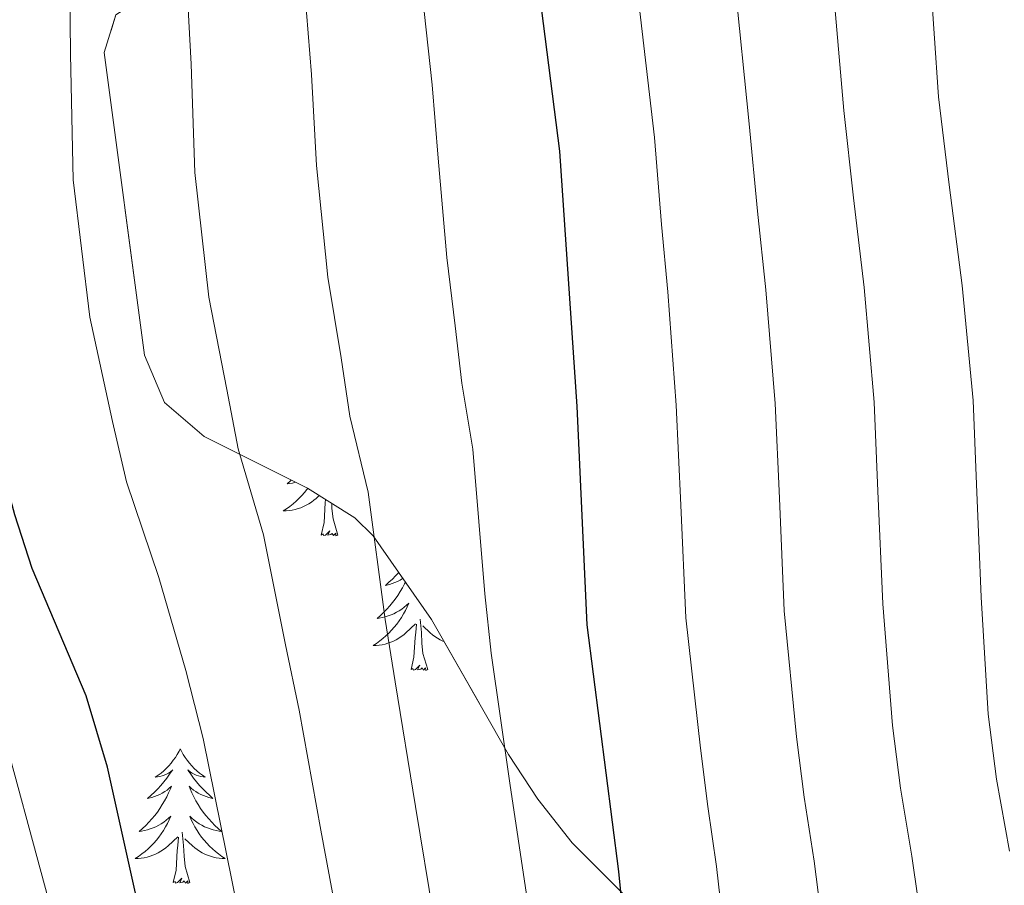
# Model space of a CAD drawing. Extents: x 629878 to 634390, y 764180 to 767235.
# Drawn here: x 631685 to 631772, y 764980 to 765057 of the extents above; entities that cross this region are included whole.
import ezdxf

# ---------------------------------------------------------------- set-up
doc = ezdxf.new("R2010")
doc.units = 0
doc.header["$MEASUREMENT"] = 0
doc.linetypes.add('DGN Style 3', pattern=[55.730024, 39.80716, -15.922864])
for name, color, linetype in [('Nivel 35', 7, 'Continuous'), ('Nivel 36', 7, 'Continuous'), ('Nivel 4', 7, 'Continuous'), ('Nivel 5', 7, 'Continuous'), ('Nivel 57', 7, 'Continuous'), ('Nivel 61', 7, 'Continuous'), ('Nivel 63', 7, 'Continuous')]:
    doc.layers.add(name, color=color, linetype=linetype)
doc.linetypes.add('5zonar', pattern='A,-5,[1,dgnlstyle.shx,S=0.08,R=0,X=0,Y=0],-5', length=10)

msp = doc.modelspace()

# ---------------------------------------------------------------- linework, layer by layer
at = {"layer": 'Nivel 35', "color": 92, "linetype": '5zonar', "lineweight": 0, "ltscale": 0.5}
for points in [[(631693.784, 765057.376, 814.296), (631692.733, 765054.048, 813.883), (631696.304, 765027.245, 813.883), (631698.094, 765023.053, 814.433), (631701.598, 765020.037, 815.871), (631710.762, 765015.448, 820.124), (631714.933, 765012.832, 822.295), (631716.57, 765011.238, 823.24)], [(631716.57, 765011.238, 823.24), (631721.728, 765003.82, 826.83), (631728.553, 764991.863, 832.236), (631731.164, 764987.898, 834.035), (631734.184, 764984.044, 835.83), (631740.545, 764977.704, 838.873), (631748.467, 764970.888, 842.078), (631756.593, 764965.192, 845.171), (631760.641, 764962.981, 846.758), (631764.632, 764961.311, 848.415), (631768.528, 764960.268, 850.176), (631773.324, 764960.213, 852.907)]]:
    msp.add_polyline3d(points, dxfattribs=at)
at = {"layer": 'Nivel 36', "color": 92, "linetype": 'Continuous', "lineweight": 0, "flags": 128}
for points in [[(631709.319, 765016.171), (631709.246, 765016.102), (631708.949, 765015.844), (631709.145, 765015.869), (631709.412, 765015.916), (631709.675, 765015.979), (631709.692, 765015.984)], [(631710.769, 765015.443), (631710.699, 765015.347), (631710.476, 765015.069), (631710.241, 765014.801), (631709.995, 765014.543), (631709.737, 765014.298), (631709.468, 765014.064), (631709.189, 765013.842), (631708.9, 765013.633), (631708.61, 765013.442), (631708.875, 765013.451), (631709.138, 765013.476), (631709.4, 765013.517), (631709.659, 765013.574), (631709.914, 765013.646), (631710.164, 765013.733), (631710.408, 765013.836), (631710.646, 765013.952), (631710.876, 765014.083), (631711.098, 765014.228), (631711.311, 765014.386), (631711.514, 765014.556), (631711.782, 765014.808)], [(631711.971, 765011.306), (631712.216, 765012.424), (631712.329, 765014.166), (631712.36, 765014.446)], [(631713.441, 765011.306), (631713.012, 765012.746), (631712.921, 765013.65), (631712.899, 765014.108)], [(631713.441, 765011.306), (631713.267, 765011.238), (631713.248, 765011.477), (631713.058, 765011.255), (631712.937, 765011.458), (631712.816, 765011.35), (631712.546, 765011.296), (631712.742, 765011.689), (631712.357, 765011.309), (631712.169, 765011.255), (631712.128, 765011.417), (631711.971, 765011.306)], [(631718.827, 765007.991), (631718.56, 765007.7), (631718.268, 765007.406), (631717.965, 765007.123), (631717.652, 765006.852), (631717.776, 765006.875), (631718.022, 765006.933), (631718.264, 765007.006), (631718.5, 765007.094), (631718.731, 765007.197), (631718.954, 765007.315), (631719.17, 765007.446), (631719.195, 765007.463)], [(631719.421, 765007.137), (631719.346, 765006.981), (631719.161, 765006.634), (631718.961, 765006.294), (631718.749, 765005.963), (631718.522, 765005.641), (631718.283, 765005.329), (631718.032, 765005.026), (631717.768, 765004.734), (631717.493, 765004.453), (631717.206, 765004.183), (631716.909, 765003.925), (631717.105, 765003.95), (631717.372, 765003.997), (631717.635, 765004.06), (631717.894, 765004.139), (631718.149, 765004.233), (631718.397, 765004.341), (631718.638, 765004.464), (631718.872, 765004.602), (631719.097, 765004.752), (631719.313, 765004.916), (631719.519, 765005.092), (631719.714, 765005.28), (631719.573, 765004.953), (631719.418, 765004.632), (631719.249, 765004.318), (631719.066, 765004.013), (631718.869, 765003.716), (631718.659, 765003.428), (631718.436, 765003.15), (631718.201, 765002.882), (631717.955, 765002.624), (631717.697, 765002.379), (631717.428, 765002.145), (631717.149, 765001.923), (631716.86, 765001.714), (631716.57, 765001.523), (631716.835, 765001.532), (631717.098, 765001.557), (631717.36, 765001.598), (631717.619, 765001.655), (631717.874, 765001.727), (631718.124, 765001.814), (631718.368, 765001.917), (631718.606, 765002.033), (631718.836, 765002.164), (631719.058, 765002.309), (631719.271, 765002.467), (631719.474, 765002.637), (631720.322, 765003.436)], [(631721.401, 764999.387), (631720.972, 765000.827), (631720.881, 765001.731), (631720.835, 765002.68), (631720.733, 765003.844)], [(631719.931, 764999.387), (631720.176, 765000.505), (631720.289, 765002.247), (631720.337, 765002.68), (631720.4, 765003.403)], [(631722.84, 765001.871), (631722.732, 765001.917), (631722.494, 765002.033), (631722.264, 765002.164), (631722.042, 765002.309), (631721.829, 765002.467), (631721.626, 765002.637), (631720.968, 765003.257)], [(631721.401, 764999.387), (631721.227, 764999.319), (631721.208, 764999.558), (631721.018, 764999.336), (631720.897, 764999.539), (631720.776, 764999.431), (631720.506, 764999.377), (631720.702, 764999.77), (631720.317, 764999.39), (631720.129, 764999.336), (631720.088, 764999.498), (631719.931, 764999.387)], [(631699.482, 764992.37), (631699.371, 764992.151), (631699.216, 764991.876), (631699.048, 764991.61), (631698.866, 764991.353), (631698.672, 764991.105), (631698.465, 764990.867), (631698.246, 764990.641), (631698.016, 764990.425), (631697.776, 764990.222), (631697.525, 764990.031), (631697.265, 764989.853), (631697.464, 764989.876), (631697.667, 764989.914), (631697.866, 764989.969), (631698.061, 764990.038), (631698.25, 764990.123), (631698.431, 764990.222), (631698.605, 764990.334), (631698.81, 764990.525), (631698.769, 764990.46), (631698.539, 764990.115), (631698.296, 764989.779), (631698.04, 764989.453), (631697.772, 764989.137), (631697.492, 764988.832), (631697.2, 764988.538), (631696.897, 764988.255), (631696.584, 764987.984), (631696.708, 764988.007), (631696.954, 764988.065), (631697.196, 764988.138), (631697.432, 764988.226), (631697.663, 764988.329), (631697.886, 764988.447), (631698.102, 764988.578), (631698.309, 764988.723), (631698.506, 764988.88), (631698.693, 764989.05), (631698.605, 764988.828), (631698.449, 764988.467), (631698.278, 764988.113), (631698.093, 764987.766), (631697.893, 764987.426), (631697.681, 764987.095), (631697.454, 764986.773), (631697.215, 764986.461), (631696.964, 764986.158), (631696.7, 764985.866), (631696.425, 764985.585), (631696.138, 764985.315), (631695.841, 764985.057), (631696.037, 764985.082), (631696.304, 764985.129), (631696.567, 764985.192), (631696.826, 764985.271), (631697.081, 764985.365), (631697.329, 764985.473), (631697.57, 764985.596), (631697.804, 764985.734), (631698.029, 764985.884), (631698.245, 764986.048), (631698.451, 764986.224), (631698.646, 764986.412), (631698.505, 764986.085), (631698.35, 764985.764), (631698.181, 764985.45), (631697.998, 764985.145), (631697.801, 764984.848), (631697.591, 764984.56), (631697.368, 764984.282), (631697.133, 764984.014), (631696.887, 764983.756), (631696.629, 764983.511), (631696.36, 764983.277), (631696.081, 764983.055), (631695.792, 764982.846), (631695.502, 764982.655), (631695.767, 764982.664), (631696.03, 764982.689), (631696.292, 764982.73), (631696.551, 764982.787), (631696.806, 764982.859), (631697.056, 764982.946), (631697.3, 764983.049), (631697.538, 764983.165), (631697.768, 764983.296), (631697.99, 764983.441), (631698.203, 764983.599), (631698.406, 764983.769), (631699.254, 764984.568)], [(631699.482, 764992.37), (631699.593, 764992.151), (631699.748, 764991.876), (631699.916, 764991.61), (631700.098, 764991.353), (631700.292, 764991.105), (631700.499, 764990.867), (631700.718, 764990.641), (631700.948, 764990.425), (631701.188, 764990.222), (631701.439, 764990.031), (631701.699, 764989.853), (631701.5, 764989.876), (631701.297, 764989.914), (631701.098, 764989.969), (631700.903, 764990.038), (631700.714, 764990.123), (631700.533, 764990.222), (631700.359, 764990.334), (631700.154, 764990.525), (631700.195, 764990.46), (631700.425, 764990.115), (631700.668, 764989.779), (631700.924, 764989.453), (631701.192, 764989.137), (631701.472, 764988.832), (631701.764, 764988.538), (631702.067, 764988.255), (631702.38, 764987.984), (631702.256, 764988.007), (631702.01, 764988.065), (631701.768, 764988.138), (631701.532, 764988.226), (631701.301, 764988.329), (631701.078, 764988.447), (631700.862, 764988.578), (631700.655, 764988.723), (631700.458, 764988.88), (631700.271, 764989.05), (631700.359, 764988.828), (631700.515, 764988.467), (631700.686, 764988.113), (631700.871, 764987.766), (631701.071, 764987.426), (631701.283, 764987.095), (631701.51, 764986.773), (631701.749, 764986.461), (631702, 764986.158), (631702.264, 764985.866), (631702.539, 764985.585), (631702.826, 764985.315), (631703.123, 764985.057), (631702.927, 764985.082), (631702.66, 764985.129), (631702.397, 764985.192), (631702.138, 764985.271), (631701.883, 764985.365), (631701.635, 764985.473), (631701.394, 764985.596), (631701.16, 764985.734), (631700.935, 764985.884), (631700.719, 764986.048), (631700.513, 764986.224), (631700.318, 764986.412), (631700.459, 764986.085), (631700.614, 764985.764), (631700.783, 764985.45), (631700.966, 764985.145), (631701.163, 764984.848), (631701.373, 764984.56), (631701.596, 764984.282), (631701.831, 764984.014), (631702.077, 764983.756), (631702.335, 764983.511), (631702.604, 764983.277), (631702.883, 764983.055), (631703.172, 764982.846), (631703.462, 764982.655), (631703.197, 764982.664), (631702.934, 764982.689), (631702.672, 764982.73), (631702.413, 764982.787), (631702.158, 764982.859), (631701.908, 764982.946), (631701.664, 764983.049), (631701.426, 764983.165), (631701.196, 764983.296), (631700.974, 764983.441), (631700.761, 764983.599), (631700.558, 764983.769), (631699.9, 764984.389)], [(631700.333, 764980.519), (631699.904, 764981.959), (631699.813, 764982.863), (631699.767, 764983.812), (631699.665, 764984.976)], [(631698.863, 764980.519), (631699.108, 764981.637), (631699.221, 764983.379), (631699.269, 764983.812), (631699.332, 764984.535)], [(631700.333, 764980.519), (631700.159, 764980.451), (631700.14, 764980.69), (631699.95, 764980.468), (631699.829, 764980.671), (631699.708, 764980.563), (631699.438, 764980.509), (631699.634, 764980.902), (631699.249, 764980.522), (631699.061, 764980.468), (631699.02, 764980.63), (631698.863, 764980.519)]]:
    msp.add_lwpolyline(points, dxfattribs=at)
at = {"layer": 'Nivel 4', "color": 25, "linetype": 'Continuous', "lineweight": 30, "flags": 128}
for points, elevation in [([(631707.309, 764933.056), (631699.608, 764961.121), (631693.025, 764990.752), (631691.136, 764997.064), (631686.362, 765008.356), (631684.817, 765013.111), (631682.055, 765023.372), (631679.955, 765033.766), (631678.775, 765047.126), (631679.702, 765069.818), (631680.823, 765080.479), (631683.281, 765092.16), (631686.128, 765102.877), (631689.548, 765118.047), (631694.142, 765132.334), (631696.095, 765139.725), (631696.946, 765145.798), (631697.818, 765157.138)], 800), ([(631744.013, 764896.608), (631742.607, 764938.163), (631738.335, 764981.51), (631735.528, 765003.366), (631734.651, 765022.69), (631733.093, 765045.325), (631731.322, 765059.2), (631729.729, 765076.833), (631729.678, 765095.035), (631731.378, 765107.155), (631735.403, 765124.756), (631737.444, 765142.608), (631738.528, 765147.843), (631740.074, 765152.596)], 825)]:
    msp.add_lwpolyline(points, dxfattribs=dict(at, elevation=elevation))
at = {"layer": 'Nivel 5', "color": 25, "linetype": 'Continuous', "lineweight": 0, "flags": 128}
for points, elevation in [([(631773.048, 765130.381), (631772.282, 765124.948), (631771.628, 765119.258), (631766.973, 765093.576), (631766.542, 765088.461), (631765.702, 765078.507), (631765.598, 765072.98), (631765.862, 765061.387), (631766.64, 765050.125), (631767.597, 765042.344), (631768.748, 765033.42), (631769.71, 765023.222), (631770.016, 765015.807)], 845), ([(631757.227, 765060.84), (631758.253, 765048.925), (631759.103, 765041.171), (631760.052, 765033.231), (631760.945, 765023.089), (631761.28, 765015.194), (631761.702, 765005.203), (631762.556, 764994.433), (631763.265, 764988.884), (631764.274, 764982.867), (631765.908, 764971.573), (631766.355, 764966.564), (631767.008, 764955.83), (631767.633, 764945.854), (631767.705, 764939.928)], 840), ([(631715.741, 764923.698), (631714.368, 764934.077), (631712.245, 764943.089), (631710.99, 764948.937), (631708.677, 764958.642), (631706.591, 764967.676), (631705.556, 764973.284), (631703.566, 764983.077), (631701.525, 764993.274), (631699.969, 764999.323), (631697.577, 765007.538), (631694.715, 765016.024), (631693.476, 765021.367), (631691.48, 765030.622), (631689.989, 765042.781), (631689.763, 765053.92), (631689.698, 765059.7)], 805), ([(631700.104, 765059.575), (631700.437, 765053.011), (631700.765, 765043.417), (631702.015, 765032.38), (631703.598, 765024.192), (631704.613, 765018.937), (631706.845, 765011.326), (631708.802, 765001.582), (631710.026, 764995.797), (631711.94, 764985.165), (631713.751, 764975.34), (631714.737, 764969.005), (631716.424, 764960.986), (631718.404, 764951.219), (631719.59, 764944.345), (631721.428, 764935.098), (631722.555, 764924.421)], 810), ([(631739.957, 765059.746), (631741.479, 765046.525), (631742.114, 765038.826), (631742.66, 765032.854), (631743.415, 765022.823), (631743.809, 765013.968), (631744.252, 765003.978), (631745.559, 764992.429), (631746.22, 764987.274), (631746.981, 764981.962), (631748.412, 764969.203), (631748.888, 764964.216), (631749.759, 764954.003), (631750.621, 764944.043), (631750.973, 764938.751), (631751.119, 764932.491)], 830), ([(631748.592, 765060.293), (631749.866, 765047.725), (631750.608, 765039.999), (631751.356, 765033.043), (631752.18, 765022.956), (631752.545, 765014.581), (631752.761, 765009.585), (631752.977, 765004.59), (631754.057, 764993.431), (631754.743, 764988.079), (631755.627, 764982.415), (631757.16, 764970.388), (631757.622, 764965.39), (631758.384, 764954.917), (631759.127, 764944.949), (631759.339, 764939.339), (631759.409, 764933.395), (631759.102, 764922.722)], 835), ([(631729.369, 764925.144), (631728.487, 764936.12), (631726.935, 764945.601), (631725.817, 764953.501), (631724.17, 764963.33), (631722.882, 764970.335), (631721.945, 764977.397), (631720.313, 764987.252), (631718.526, 764998.32), (631717.635, 765003.841), (631716.114, 765015.114), (631714.511, 765021.851), (631713.72, 765027.016), (631712.55, 765034.138), (631711.541, 765044.053), (631711.111, 765052.102), (631710.51, 765059.45)], 815), ([(631736.183, 764925.867), (631735.547, 764937.141), (631734.28, 764946.857), (631733.231, 764955.783), (631731.917, 764965.674), (631731.028, 764971.664), (631730.14, 764979.453), (631728.687, 764989.34), (631727.027, 765000.843), (631726.468, 765006.1), (631725.382, 765018.902), (631724.409, 765024.764), (631723.842, 765029.841), (631723.085, 765035.896), (631722.317, 765044.689), (631721.785, 765051.193), (631720.916, 765059.325)], 820), ([(631679.515, 764949.273), (631685.326, 764942.265), (631690.475, 764937.301), (631695.071, 764935.115), (631695.935, 764937.272), (631695.673, 764939.261), (631694.18, 764946.537), (631691.152, 764966.68), (631676.345, 765021.251)], 795), ([(631770.016, 765015.807), (631770.221, 765010.811), (631770.427, 765005.815), (631771.054, 764995.435), (631771.788, 764989.689), (631772.92, 764983.32)], 845)]:
    msp.add_lwpolyline(points, dxfattribs=dict(at, elevation=elevation))
at = {"layer": 'Nivel 57', "color": 92, "linetype": 'DGN Style 3', "lineweight": 0, "flags": 128}
msp.add_lwpolyline([(631716.57, 765011.238), (631714.933, 765012.832), (631710.762, 765015.448), (631701.598, 765020.037), (631698.094, 765023.053), (631696.304, 765027.245), (631692.733, 765054.048), (631693.784, 765057.376), (631698.036, 765060.14), (631703.271, 765062.561), (631707.057, 765065.809), (631708.461, 765068.789), (631710.045, 765073.953), (631710.679, 765079.237), (631710.002, 765083.845), (631708.689, 765086.471), (631705.809, 765089.942), (631702.101, 765093.099), (631689.531, 765102), (631686.036, 765105.21), (631683.476, 765108.758), (631681.956, 765114.263), (631681.42, 765124.63), (631680.76, 765129.604), (631679.049, 765133.844), (631676.829, 765135.937), (631672.722, 765137.211), (631663.047, 765137.886), (631658.702, 765139.208), (631655.504, 765142.467), (631654.279, 765144.905), (631652.389, 765149.569), (631651.147, 765154.342), (631650.687, 765159.24), (631650.839, 765164.293), (631652.067, 765169.145), (631664.25, 765194.819), (631670.732, 765208.347), (631671.862, 765211.852), (631672.085, 765216.613), (631671.19, 765221.507), (631669.515, 765226.477), (631665.181, 765236.414), (631662.411, 765243.42), (631660.669, 765247.878), (631658.603, 765251.984), (631655.23, 765256.361), (631651.468, 765258.531), (631647.032, 765259.223), (631644.441, 765259.105), (631634.854, 765257.801), (631629.756, 765258.682), (631627.239, 765259.932), (631623.015, 765263.609), (631611.576, 765278.655), (631610.882, 765280.713), (631610.548, 765290.715), (631606.83, 765314.654), (631608.345, 765319.512), (631609.915, 765321.349), (631613.846, 765324.293), (631618.174, 765325.855), (631622.774, 765326.447), (631636.952, 765326.499), (631641.387, 765327.309), (631648.89, 765329.18), (631661.669, 765332.042), (631665.858, 765333.366), (631669.992, 765335.079), (631674.056, 765337.303), (631678.04, 765340.161), (631679.485, 765343.847), (631679.229, 765347.869), (631677.15, 765351.965), (631672.9, 765354.822), (631669.92, 765354.469), (631659.249, 765351.07), (631650.466, 765348.229), (631619.764, 765338.555), (631601.973, 765333.375), (631597.466, 765332.845), (631592.796, 765333.264), (631588.046, 765334.393), (631583.301, 765335.992), (631575.858, 765339.071), (631571.878, 765342.163), (631570.096, 765344.623), (631567.773, 765349.016), (631565.739, 765353.68), (631564.059, 765358.392), (631561.512, 765368.128), (631559.885, 765372.83), (631557.516, 765377.209), (631553.462, 765381.797), (631541.433, 765390.987), (631537.738, 765394.272), (631529.362, 765404.173), (631525.302, 765408.446), (631521.101, 765410.921), (631511.796, 765414.536), (631507.887, 765417.39), (631505.532, 765420.305), (631500.248, 765428.792), (631496.901, 765433.535), (631490.295, 765441.041), (631483.139, 765447.82), (631479.948, 765448.838), (631469.287, 765446.095), (631465.071, 765447.644), (631463.384, 765450.297), (631461.591, 765454.946), (631459.853, 765463.369), (631458.448, 765468.11), (631453.791, 765475.635), (631448.436, 765488.86), (631445.36, 765490.837), (631440.748, 765489.641), (631429.932, 765483.767), (631425.049, 765482.465), (631421.397, 765484.501), (631419.424, 765487.956), (631417.58, 765492.505), (631416.293, 765497.204), (631415.388, 765501.996), (631414.651, 765506.539), (631414.525, 765511.692), (631416.364, 765516.459), (631420.265, 765518.912), (631424.917, 765518.797), (631429.701, 765518.181), (631433.965, 765519.092), (631436.845, 765521.128), (631447.636, 765530.722), (631451.329, 765533.419), (631455.335, 765534.941), (631465.375, 765536.673), (631469.498, 765538.669), (631471.386, 765543.492), (631470.506, 765549.315), (631467.856, 765553.701), (631461.075, 765558.715), (631453.056, 765563.993), (631449.232, 765566.66), (631444.583, 765570.413), (631441.354, 765573.072), (631438.154, 765575.669), (631432.098, 765580.987), (631429.369, 765583.865), (631426.927, 765586.993), (631424.836, 765590.449), (631423.485, 765593.843), (631422.527, 765598.268), (631422.012, 765603.1), (631421.017, 765618.646), (631420.165, 765623.711), (631418.703, 765628.483), (631403.229, 765665.992), (631391.45, 765696.141), (631387.871, 765705.404), (631384.263, 765714.655), (631380.408, 765724.107), (631377.734, 765728.358), (631369.395, 765737.198), (631362.364, 765745.438), (631359.903, 765749.643), (631356.375, 765758.504), (631355.177, 765764.709), (631353.82, 765769.475), (631351.689, 765772.875), (631348.522, 765776.721), (631343.537, 765782.285), (631332.071, 765794.692), (631327.333, 765794.974), (631321.581, 765792.732), (631317.025, 765790.029), (631312.569, 765786.496), (631308.281, 765783.746), (631304.235, 765783.393), (631302.802, 765784.009), (631299.237, 765786.517), (631295.959, 765790.012), (631286.736, 765803.036), (631283.493, 765807.098), (631279.982, 765810.458), (631272.437, 765815.377), (631259.396, 765822.853), (631255.351, 765825.796), (631250.288, 765830.821), (631243.079, 765841.251), (631240.782, 765845.636), (631241.69, 765849.825), (631248.648, 765851.863), (631251.138, 765852.887), (631255.418, 765855.716), (631257.671, 765858.518), (631258.093, 765859.855), (631257.976, 765865.745), (631256.233, 765870.463), (631254.044, 765875.148), (631253.102, 765879.842), (631254.304, 765884.39), (631257.124, 765888.406), (631259.58, 765890.11), (631263.153, 765890.02), (631266.808, 765887.611), (631270.551, 765883.61), (631278.336, 765873.737), (631282.393, 765869.318), (631286.572, 765866.214), (631290.879, 765865.15), (631294.232, 765866.035), (631296.359, 765868.702), (631296.852, 765869.824), (631296.687, 765874.824), (631291.766, 765878.755), (631287.981, 765881.845), (631284.159, 765884.924), (631276.523, 765891.072), (631265.532, 765900.369), (631261.152, 765904.449), (631258.025, 765907.895), (631252.414, 765915.651), (631239.799, 765937.215), (631234.272, 765945.42), (631211.952, 765972.973), (631201.726, 765986.182), (631196.097, 765994.357), (631190.775, 766002.801), (631183.198, 766015.783), (631174.682, 766031.253), (631172.908, 766035.917), (631167.656, 766055.384), (631165.67, 766059.901), (631163.499, 766062.972), (631159.911, 766066.031), (631146.67, 766073.14), (631142.517, 766076.058), (631139.039, 766079.869), (631136.831, 766083.253), (631134.199, 766087.876), (631129.868, 766097.472), (631126.745, 766107.179), (631125.622, 766111.94), (631124.226, 766121.013), (631124.98, 766124.849), (631130.243, 766133.387), (631131.503, 766137.754), (631131.443, 766138.625), (631129.77, 766143.065), (631123.918, 766151.979), (631122.465, 766156.454), (631122.458, 766157.228), (631123.804, 766161.739), (631129.749, 766170.834), (631131.939, 766175.379), (631132.002, 766179.897), (631130.064, 766184.432), (631127.432, 766188.679), (631117.871, 766200.996), (631115.051, 766205.12), (631112.875, 766209.333), (631111.808, 766212.626), (631110.942, 766217.456), (631109.211, 766232.805), (631107.823, 766237.622), (631105.48, 766241.997), (631101.17, 766245.285), (631096.437, 766247.253), (631092.229, 766249.903), (631090.118, 766252.121), (631087.22, 766256.247), (631086.078, 766259.001), (631085.291, 766263.858), (631085.946, 766268.797), (631088.371, 766273.447), (631091.899, 766275.726), (631096.641, 766275.178), (631101.705, 766273.309), (631106.54, 766272.123), (631110.599, 766273.624), (631113.586, 766277.878), (631114.836, 766281.498), (631115.53, 766286.391), (631115.414, 766289.992), (631114.871, 766294.952), (631110.94, 766318.749), (631109.94, 766323.662), (631109.44, 766325.223), (631106.913, 766328.919), (631103.232, 766331.604), (631094.554, 766335.862), (631090.625, 766338.399), (631081.632, 766346.086), (631078.32, 766349.326), (631076.95, 766352.04), (631076.933, 766357.17), (631077.395, 766362.668), (631076.191, 766367.462), (631069.697, 766376.096), (631066.429, 766379.689), (631062.944, 766382.982), (631059.229, 766385.914), (631044.423, 766394.701), (631030.849, 766403.624), (631027.477, 766406.75), (631024.646, 766410.704), (631022.974, 766415.156), (631020.905, 766426.32), (631020.266, 766432.898), (631020.168, 766438.878), (631020.493, 766443.844), (631021.35, 766448.765), (631022.912, 766453.558), (631030.589, 766470.483), (631032.643, 766474.927), (631035.565, 766481.26), (631035.862, 766482.854), (631034.302, 766492.532), (631032.078, 766494.485), (631026.816, 766494.898), (631025.308, 766493.995), (631022.188, 766489.786), (631019.146, 766484.692), (631016.186, 766481.432), (631013.429, 766480.481), (631011.084, 766482.442), (631010.168, 766487.165), (631009.696, 766492.027), (631009.486, 766501.861), (631008.459, 766541.261), (631008.856, 766565.281), (631008.85, 766570.269), (631008.591, 766573.23), (631006.791, 766577.876), (631005.614, 766579.399), (631002.654, 766583.125), (630993.406, 766594.229), (630983.411, 766605.804), (630976.466, 766614.019), (630974.259, 766618.437), (630972.706, 766623.314), (630971.703, 766628.299), (630972.679, 766633.236), (630974.81, 766636.704), (630977.849, 766640.68), (630981.145, 766644.32), (630984.575, 766647.782), (630987.708, 766650.529), (630991.391, 766653.145), (630998.835, 766657.983), (631002.413, 766660.809), (631005.771, 766664.31), (631011.014, 766671.465), (631015.965, 766680.038), (631019.969, 766689.067), (631021.65, 766693.741), (631024.439, 766703.382), (631025.157, 766707.771), (631025.315, 766712.771), (631023.411, 766715.442), (631017.902, 766713.574), (631004.959, 766706.802), (630998.768, 766703.968), (630994.466, 766701.402), (630993.073, 766700.26), (630989.875, 766696.499), (630987.656, 766692.246), (630978.967, 766665.145), (630977.373, 766661.859), (630976.152, 766662.145), (630973.915, 766667.161), (630971.501, 766674.823), (630970.787, 766679.817), (630970.816, 766684.851), (630971.573, 766694.873), (630971.533, 766699.778), (630970.703, 766704.558), (630968.662, 766711.203), (630963.613, 766725.106), (630959.76, 766734.25), (630955.177, 766743.072), (630947.505, 766756.052), (630943.193, 766765.002), (630941.615, 766769.698), (630939.678, 766777.251), (630936.607, 766791.884), (630933.874, 766807.098), (630930.592, 766826.823), (630929.755, 766836.938), (630929.429, 766847.33), (630929.213, 766853.925), (630928.532, 766858.872), (630926.339, 766868.519), (630925.748, 766873.48), (630925.981, 766878.968), (630927.111, 766883.924), (630931.542, 766896.026), (630931.909, 766898.697), (630930.263, 766903.657), (630929.001, 766905.165), (630925.603, 766907.012), (630921.998, 766906.942), (630921.26, 766906.448), (630917.671, 766903.002), (630912.392, 766894.498), (630909.466, 766888.22), (630908.406, 766883.338), (630908.22, 766880.992), (630906.69, 766871.713), (630906.477, 766865.923), (630907.029, 766860.931), (630909.888, 766848.539), (630911.062, 766842.438), (630911.934, 766837.671), (630912.848, 766832.899), (630914.737, 766826.587), (630915.022, 766823.245), (630913.958, 766818.241), (630913.496, 766817.225), (630910.334, 766813.576), (630907.313, 766811.23), (630902.755, 766810.608), (630901.442, 766811.886), (630898.835, 766816.023), (630897.112, 766820.573), (630896.519, 766823.7), (630896.171, 766834.138), (630895.271, 766837.808), (630894.451, 766838.159), (630892.537, 766834.631), (630890.172, 766828.704), (630887.243, 766824.294), (630882.267, 766821.278), (630880.456, 766819.774), (630877.616, 766816.191), (630875.687, 766810.311), (630875.871, 766805.474), (630877.235, 766799.813), (630883.01, 766780.589), (630885.406, 766770.927), (630893.644, 766728.397), (630899.368, 766695.388), (630901.844, 766683.521), (630906.32, 766668.012), (630911.849, 766646.261), (630913.081, 766639.035), (630913.641, 766634.149), (630914.316, 766624.383), (630914.89, 766610.231), (630915.426, 766601.843), (630915.995, 766583.051), (630916.006, 766575.135), (630915.264, 766565.125), (630914.17, 766560.763), (630912.034, 766556.182), (630907.993, 766550.147), (630903.419, 766540.953), (630901.963, 766536.128), (630901.633, 766531.281), (630901.837, 766529.672), (630903.781, 766524.977), (630913.715, 766511.889), (630921.85, 766500.543), (630923.406, 766496.207), (630922.253, 766493.823), (630918.902, 766491.712), (630914.427, 766490.369), (630901.747, 766486.791), (630897.327, 766485.954), (630892.969, 766485.709), (630888.741, 766486.278), (630885.887, 766487.673), (630882.211, 766491.029), (630878.493, 766494.809), (630874.342, 766497.659), (630867.689, 766500.087), (630861.671, 766501.37), (630856.679, 766501.136), (630847.822, 766497.478), (630827.594, 766495.673), (630822.85, 766495.468), (630814.475, 766495.262), (630810.025, 766494.35), (630801.741, 766491.034), (630796.367, 766488.063), (630781.605, 766477.848), (630779.22, 766476.335), (630784.245, 766213.597), (630788.704, 766214.166), (630789.849, 766214.936), (630791.059, 766217.834), (630790.336, 766227.762), (630789.34, 766235.334), (630788.661, 766240.383), (630788.693, 766247.666), (630789.427, 766253.28), (630791.062, 766259.182), (630793.104, 766264.577), (630796.095, 766268.702), (630799.297, 766270.232), (630804.372, 766270.131), (630815.478, 766272.56), (630820.686, 766272.333), (630824.773, 766271.275), (630835.961, 766266.181), (630840.345, 766264.746), (630850.835, 766261.536), (630856.475, 766259.273), (630862.425, 766255.699), (630865.503, 766251.913), (630867.078, 766246.645), (630867.355, 766239.47), (630867.643, 766234.408), (630868.467, 766229.5), (630870.566, 766223.218), (630871.98, 766220.502), (630875.395, 766215.278), (630878.249, 766211.173), (630882.083, 766205.761), (630886.405, 766200.02), (630890.217, 766194.549), (630892.461, 766190.118), (630895.658, 766182.757), (630899.621, 766172.479), (630900.678, 766167.56), (630900.734, 766166.013), (630899.862, 766160.655), (630897.82, 766155.26), (630894.996, 766149.97), (630891.241, 766145.302), (630888, 766142.323), (630883.738, 766139.842), (630882.056, 766139.683), (630878.26, 766140.474), (630874.699, 766141.629), (630867.86, 766144.568), (630864.341, 766146.227), (630858.349, 766149.341), (630849.299, 766155.246), (630839.021, 766164.468), (630834.21, 766168.608), (630830.369, 766171.8), (630825.116, 766176.644), (630820.85, 766180.021), (630816.725, 766183.012), (630812.515, 766184.93), (630806.203, 766186.843), (630796.05, 766191.336), (630790.688, 766192.338), (630785.241, 766191.907), (630784.663, 766191.784), (630792.078, 765804.11), (630799.1, 765803.829), (630800.796, 765803.43), (630804.666, 765800.493), (630808.608, 765795.026), (630811.783, 765789.144), (630818.014, 765775.914), (630820.524, 765771.884), (630824.008, 765768.334), (630828.075, 765767.161), (630829.407, 765767.341), (630833.624, 765768.505), (630839.701, 765771.413), (630844.764, 765774.51), (630857.308, 765784.461), (630861.371, 765787.579), (630867.261, 765790.494), (630872.278, 765792.212), (630878.724, 765793.974), (630884.666, 765795.2), (630889.578, 765796.135), (630901.63, 765801.584), (630919.48, 765823.265), (630931.541, 765837.09), (630944.178, 765850.46), (630960.45, 765866.361), (630962.005, 765867.455), (630966.572, 765868.418), (630971.806, 765867.455), (630976.927, 765864.95), (630981.153, 765861.289), (630983.924, 765857.876), (630986.921, 765853.662), (630989.483, 765849.34), (630991.572, 765844.88), (630993.152, 765840.253), (630994.186, 765835.433), (630996.006, 765818.846), (630999.158, 765801.262), (631000.97, 765797.446), (631003.704, 765794.194), (631005.743, 765790.286), (631006.541, 765786.197), (631007.01, 765781.345), (631006.772, 765771.439), (631003.209, 765746.135), (631002.348, 765736.079), (631002.372, 765731.119), (631004.375, 765715.551), (631006.49, 765705.782), (631008.012, 765701.034), (631009.956, 765696.436), (631012.409, 765692.034), (631015.456, 765687.872), (631017.619, 765685.543), (631021.445, 765682.284), (631033.736, 765674.138), (631037.565, 765671.142), (631041.042, 765668.045), (631044.279, 765664.331), (631046.172, 765660.465), (631046.375, 765655.555), (631042.406, 765643.299), (631036.651, 765629.519), (631022.67, 765599.614), (631014.398, 765581.83), (631007.873, 765568.835), (631000.705, 765556.194), (630992.566, 765543.961), (630986.436, 765536.059), (630979.63, 765528.379), (630975.908, 765526.032), (630970.709, 765525.355), (630965.271, 765526.226), (630960.397, 765528.036), (630955.598, 765530.648), (630938.83, 765542.026), (630934.547, 765544.632), (630930.161, 765546.852), (630925.754, 765548.93), (630916.876, 765553.127), (630912.336, 765554.79), (630907.667, 765555.867), (630902.825, 765556.136), (630879.192, 765555.135), (630866.072, 765556.255), (630861.872, 765556.412), (630852.895, 765556.105), (630843.398, 765555.346), (630833.689, 765554.587), (630817.452, 765554.123), (630807.3, 765553.283), (630802.624, 765553.137), (630799.067, 765554.585), (630798.113, 765555.419), (630796.798, 765557.332), (630807.504, 764997.589), (630810.081, 764997.503), (630812.468, 765000.179), (630814.497, 765005.963), (630814.094, 765010.502), (630811.768, 765014.199), (630808.24, 765018.9), (630807.984, 765022.922), (630809.53, 765027.522), (630811.625, 765032.066), (630815.155, 765038.88), (630817.646, 765043.216), (630820.255, 765047.536), (630824.299, 765054.12), (630827.749, 765056.048), (630831.93, 765055.399), (630837.451, 765053.492), (630843.491, 765051.601), (630848.202, 765051.756), (630855.527, 765053.409), (630860.14, 765055.194), (630860.917, 765055.658), (630863.677, 765058.865), (630865.708, 765063.206), (630866.743, 765068.918), (630866.156, 765075.196), (630865.327, 765080.891), (630866.057, 765085.55), (630868.253, 765091.255), (630870.809, 765096.796), (630874.036, 765101.708), (630877.478, 765103.896), (630881.278, 765102.975), (630884.483, 765099.359), (630886.198, 765094.797), (630886.284, 765088.439), (630885.717, 765081.66), (630885.746, 765076.59), (630886.517, 765071.767), (630887.403, 765069.361), (630892.551, 765058.6), (630895.08, 765052.568), (630896.52, 765047.753), (630896.231, 765036.881), (630895.822, 765024.767), (630896.127, 765019.185), (630895.85, 765014.196), (630894.696, 765007.907), (630892.856, 765002.238), (630889.926, 764996.924), (630882.467, 764986.251), (630879.956, 764982.225), (630872.816, 764970.605), (630869.837, 764966.091), (630866.791, 764962.22), (630860.404, 764955.913), (630851.378, 764945.228), (630848.22, 764941.485), (630844.157, 764934.99), (630841.085, 764929.303), (630838.118, 764924.399), (630835.285, 764921.085), (630834.469, 764920.514), (630832.476, 764921.881), (630832.094, 764925.77), (630832.231, 764937.997), (630832.4, 764949.184), (630830.18, 764949.505), (630828.045, 764947.097), (630826.323, 764942.698), (630824.519, 764936.635), (630820.668, 764921.121), (630818.797, 764914.431), (630816.776, 764908.387), (630814.735, 764902.992), (630812.146, 764898.49), (630809.528, 764894.897), (630809.472, 764894.688), (630810.071, 764863.335), (630814.512, 764864.498), (630819.911, 764866.487), (630825.204, 764867.693), (630827.729, 764865.952), (630829.669, 764862.112), (630830.265, 764857.367), (630829.991, 764856.011), (630827.625, 764852.686), (630824.017, 764850.12), (630818.384, 764847.363), (630813.268, 764845.813), (630810.41, 764845.625), (630812.259, 764748.967), (630817.164, 764747.805), (630821.373, 764745.221), (630825.185, 764739.749), (630831.413, 764726.14), (630834.106, 764720.936), (630837.785, 764716.722), (630842.229, 764714.539), (630847.027, 764714.949), (630851.11, 764717.418), (630851.863, 764718.49), (630854.328, 764722.59), (630857.279, 764728.013), (630864.698, 764740.208), (630870.197, 764751.432), (630876.943, 764765.858), (630878.322, 764770.151), (630878.918, 764772.684), (630879.421, 764776.556), (630879.4, 764783.047), (630880.264, 764786.985), (630881.139, 764788.647), (630884.031, 764791.264), (630887.619, 764792.936), (630888.599, 764793.085), (630893.606, 764792.734), (630898.729, 764791.074), (630902.976, 764788.347), (630906.655, 764778.841), (630907.126, 764776.256), (630907.648, 764772.713), (630908.308, 764767.792), (630909.148, 764762.342), (630910.631, 764755.692), (630912.381, 764753.796), (630915.393, 764753.111), (630920.206, 764753.937), (630922.091, 764755.141), (630924.543, 764759.414), (630924.899, 764760.95), (630925.088, 764765.768), (630924.517, 764770.696), (630924.799, 764775.398), (630925.559, 764777.224), (630930.567, 764785.245), (630935.841, 764792.658), (630947.302, 764807.707), (630957.793, 764822.153), (630963.635, 764828.578), (630968.804, 764832.8), (630973.129, 764834.87), (630977.934, 764836.516), (630982.804, 764838.31), (630988.483, 764839.658), (630992.673, 764842.38), (630993.321, 764842.93), (630995.611, 764846.337), (630995.529, 764847.16), (630993.085, 764850.464), (630988.457, 764852.303), (630985.218, 764852.558), (630980.288, 764851.971), (630973.15, 764851.79), (630968.168, 764852.224), (630964.788, 764853.088), (630963.266, 764856.658), (630966.026, 764861.776), (630968.594, 764864.389), (630972.738, 764866.073), (630973.591, 764866.756), (630977.455, 764872.078), (630979.175, 764875.253), (630977.141, 764877.92), (630972.953, 764880.061), (630964.177, 764883.706), (630959.841, 764886.113), (630955.799, 764889.05), (630953.718, 764890.968), (630951.171, 764895.147), (630950.492, 764900.046), (630951.254, 764905.155), (630953.034, 764909.962), (630956.683, 764916.124), (630962.033, 764923.75), (630967.277, 764930.437), (630970.166, 764933.889), (630973.556, 764936.999), (630975.507, 764938.33), (630980.134, 764939.968), (630985.058, 764940.58), (630990.064, 764940.964), (630993.38, 764940.58), (630996.948, 764938.742), (631000.272, 764935.666), (631000.724, 764934.44), (631001.813, 764925.286), (631002.179, 764915.731), (631002.192, 764912.512), (631002.163, 764908.296), (631002.07, 764900.075), (631002.047, 764896.384), (631002.137, 764891.533), (631002.267, 764889.37), (631004.759, 764885.121), (631009.087, 764883.342), (631017.043, 764886.712), (631028.218, 764891.094), (631033.097, 764889.982), (631034.47, 764886.609), (631034.263, 764880.751), (631036.065, 764877.301), (631038.793, 764874.117), (631040.74, 764870.523), (631041.352, 764865.787), (631041.516, 764861.455), (631041.26, 764856.656), (631039.919, 764848.299), (631036.354, 764831.617), (631035.345, 764823.315), (631035.412, 764810.274), (631036.437, 764798.101), (631037.714, 764789.163), (631041.011, 764776.257), (631042.753, 764767.435), (631043.056, 764762.055), (631042.901, 764757.436), (631041.985, 764742.886), (631041.723, 764738.219), (631041.586, 764734.313), (631042.215, 764730.823), (631046.064, 764728.343), (631051.112, 764727.769), (631054.86, 764729.789), (631056.852, 764734.07), (631058.873, 764742.787), (631061.637, 764750.025), (631063.292, 764755.278), (631065.212, 764760.409), (631066.823, 764762.93), (631070.513, 764765.516), (631074.284, 764765.504), (631079.179, 764764.482), (631082.009, 764763.796), (631089.632, 764761.175), (631094.142, 764762.486), (631101.014, 764767.253), (631105.261, 764769.252), (631109.108, 764770.367), (631114.052, 764770.118), (631115.773, 764769.276), (631119.349, 764766.027), (631121.981, 764762.059), (631123.962, 764756.92), (631124.495, 764752.303), (631125.417, 764737.694), (631125.514, 764733.111), (631125.002, 764715.475), (631125.407, 764711.16), (631126.005, 764708.355), (631127.693, 764703.927), (631129.493, 764700.793), (631133.386, 764696.885), (631138.135, 764695.507), (631145.045, 764694.13), (631149.273, 764692.54), (631153.346, 764690.619), (631157.369, 764687.948), (631161.344, 764684.369), (631164.351, 764680.408), (631169.115, 764668.75), (631170.686, 764664.248), (631173.226, 764659.961), (631174.093, 764659.284), (631178.791, 764659.665), (631183.266, 764661.132), (631188.039, 764660.046), (631188.381, 764659.732), (631190.752, 764655.565), (631191.171, 764653.708), (631191.797, 764646.187), (631193.078, 764642.405), (631194.602, 764639.643), (631197.882, 764636.136), (631202.007, 764632.692), (631205.162, 764629.014), (631206.963, 764624.599), (631208.201, 764619.817), (631208.893, 764615.127), (631209.254, 764610.759), (631209.94, 764598.123), (631237.931, 764598.664), (631240.64, 764604.498), (631243.292, 764608.664), (631246.349, 764610.71), (631251.288, 764611.525), (631256.608, 764611.144), (631259.221, 764610.724), (631263.865, 764609.497), (631265.135, 764608.699), (631268.606, 764605.216), (631272.842, 764599.34), (631304.211, 764599.946), (631304.54, 764601.212), (631304.937, 764604.096), (631305.521, 764614.516), (631306.921, 764618.457), (631308.908, 764622.282), (631311.379, 764626.046), (631315.147, 764630.941), (631318.159, 764634.416), (631322.332, 764638.188), (631325.168, 764642.278), (631326.776, 764645.738), (631328.32, 764650.654), (631328.366, 764653.07), (631325.986, 764666.777), (631325.721, 764671.761), (631325.758, 764674.052), (631326.91, 764678.769), (631329.693, 764682.886), (631332.17, 764685.175), (631336.306, 764687.094), (631341.455, 764687.035), (631347.628, 764685.659), (631356.308, 764681.977), (631362.019, 764678.699), (631366.947, 764677.826), (631373.679, 764678.636), (631376.673, 764679.939), (631380.662, 764683.13), (631382.972, 764686.378), (631386.852, 764695.341), (631389.575, 764699.717), (631392.922, 764703.456), (631396.264, 764706.168), (631401.33, 764707.702), (631404.309, 764706.68), (631407.898, 764703.018), (631409.871, 764699.313), (631411.392, 764694.687), (631412.701, 764690.007), (631413.226, 764687.716), (631415.252, 764677.942), (631417.644, 764667.051), (631420.945, 764661.304), (631422.588, 764656.695), (631425.145, 764647.124), (631426.833, 764643.545), (631430.366, 764639.999), (631435.515, 764637.379), (631438.106, 764636.487), (631443.092, 764635.217), (631446.602, 764635.063), (631451.051, 764636.164), (631457.813, 764638.275), (631466.793, 764639.646), (631473.692, 764640.39), (631476.632, 764639.385), (631480.121, 764635.78), (631486.055, 764624.988), (631489.559, 764616.906), (631491.235, 764612.256), (631492.284, 764604.639), (631492.5, 764603.588), (631907.289, 764611.611), (631905.299, 764618.935), (631902.272, 764628.392), (631898.872, 764637.804), (631881.449, 764682.833), (631875.632, 764696.476), (631869.419, 764709.879), (631858.444, 764731.045), (631846.801, 764752.519), (631833.14, 764777.665), (631821.872, 764798.483), (631815.276, 764811.625), (631813.968, 764816.074), (631813.818, 764820.811), (631814.971, 764825.528), (631820.795, 764834.682), (631821.508, 764836.279), (631822.543, 764841.108), (631822.145, 764845.517), (631821.47, 764846.135), (631816.632, 764847.164), (631814.083, 764846.954), (631809.504, 764846.421), (631805.457, 764846.944), (631804.833, 764847.527), (631802.189, 764851.652), (631801.534, 764853.66), (631800.95, 764857.985), (631800.755, 764862.138), (631801.315, 764867.098), (631801.736, 764868.49), (631803.411, 764873.958), (631804.985, 764879.028), (631807.585, 764882.767), (631808.566, 764883.747), (631811.916, 764885.633), (631813.18, 764886.082), (631818.134, 764886.349), (631826.199, 764881.749), (631829.935, 764879.047), (631830.98, 764877.875), (631833.362, 764873.434), (631834.109, 764870.336), (631834.272, 764865.141), (631835.304, 764861.272), (631836.68, 764858.845), (631840.192, 764854.664), (631843.318, 764850.341), (631844.703, 764847.708), (631846.781, 764843.559), (631849.359, 764840.129), (631853.595, 764835.589), (631857.15, 764832.182), (631860.604, 764829.82), (631863.796, 764832.205), (631865.718, 764836.741), (631867.938, 764844.742), (631874.041, 764865.738), (631872.655, 764868.772), (631868.905, 764871.948), (631867.934, 764873.244), (631866.794, 764877.082), (631868.608, 764881.43), (631872.655, 764885.068), (631876.953, 764888.973), (631877.938, 764890.356), (631878.666, 764895.304), (631877.301, 764900.801), (631875.003, 764905.555), (631873.232, 764907.69), (631869.265, 764910.111), (631864.414, 764911.641), (631854.167, 764913.898), (631849.827, 764915.563), (631846.712, 764918.211), (631845.346, 764922.39), (631843.915, 764947.325), (631841.733, 764983.827), (631840.643, 764988.393), (631838.141, 764992.796), (631834.745, 764996.661), (631830.957, 764999.872), (631829.871, 765000.537), (631825.361, 765001.308), (631820.653, 765000.094), (631816.592, 764997.731), (631812.239, 764993.871), (631809.18, 764990.596), (631797.363, 764976.553), (631794.141, 764973.316), (631790.664, 764970.393), (631784.547, 764965.794), (631780.835, 764963.317), (631777.093, 764961.37), (631773.324, 764960.213), (631768.528, 764960.268), (631764.632, 764961.311), (631760.641, 764962.981), (631756.593, 764965.192), (631748.467, 764970.888), (631740.545, 764977.704), (631734.184, 764984.044), (631731.164, 764987.898), (631728.553, 764991.863), (631721.728, 765003.82)], close=True, dxfattribs=at)
at = {"layer": 'Nivel 61', "color": 19, "linetype": 'Continuous', "lineweight": 0}
msp.add_3dface([(630771.04, 766904.02), (634165.04, 766969.72), (634210.44, 764656.16), (630815.29, 764590.49)], dxfattribs=at)
at = {"layer": 'Nivel 63', "color": 7, "linetype": 'Continuous', "lineweight": 0}
msp.add_3dface([(629935.849, 764179.65, -0.25), (634390.012, 764265.804, -0.25), (634332.576, 767235.258, -0.25), (629878.413, 767149.105, -0.25)], dxfattribs=at)

doc.saveas('drawing.dxf')
